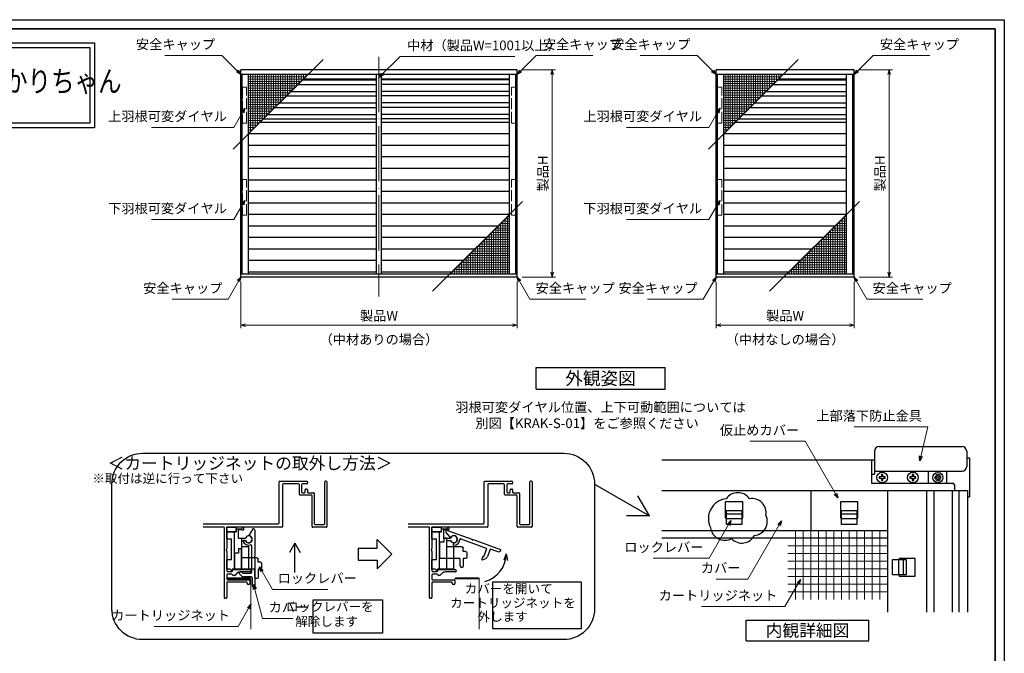
# Model space of a CAD drawing. Units: millimetres. Extents: x -19 to 2381, y 49 to 867.
# Drawn here: x 1721 to 2363, y 454 to 867 of the extents above; entities that cross this region are included whole.
import ezdxf
from ezdxf.enums import TextEntityAlignment as Align

# ---------------------------------------------------------------- set-up
doc = ezdxf.new("R2010")
doc.units = ezdxf.units.MM
doc.header["$LTSCALE"] = 3
doc.linetypes.add('ACAD_ISO02W100', pattern=[15, 12, -3])
doc.linetypes.add('ACAD_ISO04W100', pattern=[30, 24, -3, 0, -3])
doc.layers.get('0').update_dxf_attribs({"lineweight": 25})
doc.layers.get('Defpoints').update_dxf_attribs({"color": 151, "lineweight": 25})
for name, color, linetype, lineweight in [('0000寸法', 255, 'Continuous', 20), ('002', 6, 'Continuous', 35), ('003', 2, 'Continuous', 25), ('005', 3, 'Continuous', 25), ('006', 4, 'ACAD_ISO04W100', 20), ('007', 4, 'ACAD_ISO02W100', 20), ('010', 4, 'Continuous', 20)]:
    doc.layers.add(name, color=color, linetype=linetype, lineweight=lineweight)
doc.styles.add('AT_VECTOR', font='romans.shx', dxfattribs={"bigfont": 'extfont.shx'})
doc.styles.add('DIM', font='romans.shx', dxfattribs={"width": 0.75, "bigfont": 'extfont.shx'})
doc.dimstyles.new('DIM', dxfattribs={"dimtxt": 3, "dimasz": 1.5, "dimexe": 1, "dimexo": 1.5, "dimgap": 1, "dimtad": 1, "dimdsep": 46, "dimtxsty": 'DIM', "dimblk": 'OPEN30', "dimcen": 0, "dimclrd": 4, "dimclre": 4, "dimclrt": 7, "dimadec": 0, "dimazin": 0, "dimtfac": 1, "dimtmove": 0, "dimatfit": 3, "dimldrblk": 'OPEN30', "dimfxl": 0, "dimlwd": 20, "dimlwe": 20, "dimarcsym": 0})

# ---------------------------------------------------------------- blocks, each defined once
blk = doc.blocks.new('_Open30')
at = {"color": 0, "linetype": 'ByBlock', "lineweight": -2}
for p, q in [((-1, 0.27), (0, 0)), ((0, 0), (-1, -0.27)), ((0, 0), (-1, 0))]:
    blk.add_line(p, q, dxfattribs=at)
blk = doc.blocks.new('*D78')
at = {"color": 4, "lineweight": 20, "ltscale": 0.2}
for p, q in [((1865.48, 696.2), (1865.48, 666.01)), ((2045.48, 696.2), (2045.48, 666.01)), ((1868.63, 668.11), (2042.33, 668.11))]:
    blk.add_line(p, q, dxfattribs=at)
at = {"layer": 'Defpoints', "color": 0, "ltscale": 0.2}
for p in [(1865.48, 699.35), (2045.48, 699.35), (2045.48, 668.11)]:
    blk.add_point(p, dxfattribs=at)
at = {"color": 4, "lineweight": 20, "ltscale": 0.2, "xscale": 3.15, "yscale": 3.15, "zscale": 3.15, "rotation": 180}
blk.add_blockref('_Open30', (1865.48, 668.11), dxfattribs=at)
at = {"color": 4, "lineweight": 20, "ltscale": 0.2, "xscale": 3.15, "yscale": 3.15, "zscale": 3.15}
blk.add_blockref('_Open30', (2045.48, 668.11), dxfattribs=at)
at = {"color": 7, "ltscale": 0.2, "insert": (1955.48, 673.36), "char_height": 6.3, "attachment_point": 5, "style": 'DIM'}
blk.add_mtext('製品W', dxfattribs=at)
blk = doc.blocks.new('*D79')
at = {"color": 4, "lineweight": 20, "ltscale": 0.2}
for p, q in [((2048.63, 834.35), (2070.43, 834.35)), ((2068.33, 831.2), (2068.33, 702.5)), ((2048.63, 699.35), (2070.43, 699.35))]:
    blk.add_line(p, q, dxfattribs=at)
at = {"layer": 'Defpoints', "color": 0, "ltscale": 0.2}
for p in [(2045.48, 834.35), (2045.48, 699.35), (2068.33, 699.35)]:
    blk.add_point(p, dxfattribs=at)
at = {"color": 4, "lineweight": 20, "ltscale": 0.2, "xscale": 3.15, "yscale": 3.15, "zscale": 3.15}
for p, rotation in [((2068.33, 834.35), 90), ((2068.33, 699.35), 270)]:
    blk.add_blockref('_Open30', p, dxfattribs=dict(at, rotation=rotation))
at = {"color": 7, "ltscale": 0.2, "insert": (2063.08, 766.85), "char_height": 6.3, "attachment_point": 5, "rotation": 90, "style": 'DIM'}
blk.add_mtext('製品H', dxfattribs=at)
blk = doc.blocks.new('*D80')
at = {"color": 4, "lineweight": 20, "ltscale": 0.2}
for p, q in [((2174.97, 696.2), (2174.97, 666.01)), ((2264.97, 696.2), (2264.97, 666.01)), ((2178.12, 668.11), (2261.82, 668.11))]:
    blk.add_line(p, q, dxfattribs=at)
at = {"layer": 'Defpoints', "color": 0, "ltscale": 0.2}
for p in [(2174.97, 699.35), (2264.97, 699.35), (2264.97, 668.11)]:
    blk.add_point(p, dxfattribs=at)
at = {"color": 4, "lineweight": 20, "ltscale": 0.2, "xscale": 3.15, "yscale": 3.15, "zscale": 3.15, "rotation": 180}
blk.add_blockref('_Open30', (2174.97, 668.11), dxfattribs=at)
at = {"color": 4, "lineweight": 20, "ltscale": 0.2, "xscale": 3.15, "yscale": 3.15, "zscale": 3.15}
blk.add_blockref('_Open30', (2264.97, 668.11), dxfattribs=at)
at = {"color": 7, "ltscale": 0.2, "insert": (2219.97, 673.36), "char_height": 6.3, "attachment_point": 5, "style": 'DIM'}
blk.add_mtext('製品W', dxfattribs=at)
blk = doc.blocks.new('*D81')
at = {"color": 4, "lineweight": 20, "ltscale": 0.2}
for p, q in [((2268.12, 834.35), (2289.92, 834.35)), ((2287.82, 831.2), (2287.82, 702.5)), ((2268.12, 699.35), (2289.92, 699.35))]:
    blk.add_line(p, q, dxfattribs=at)
at = {"layer": 'Defpoints', "color": 0, "ltscale": 0.2}
for p in [(2264.97, 834.35), (2264.97, 699.35), (2287.82, 699.35)]:
    blk.add_point(p, dxfattribs=at)
at = {"color": 4, "lineweight": 20, "ltscale": 0.2, "xscale": 3.15, "yscale": 3.15, "zscale": 3.15}
for p, rotation in [((2287.82, 834.35), 90), ((2287.82, 699.35), 270)]:
    blk.add_blockref('_Open30', p, dxfattribs=dict(at, rotation=rotation))
at = {"color": 7, "ltscale": 0.2, "insert": (2282.57, 766.85), "char_height": 6.3, "attachment_point": 5, "rotation": 90, "style": 'DIM'}
blk.add_mtext('製品H', dxfattribs=at)
blk = doc.blocks.new('ＡＺＳＤＦＧＨ')
at = {"layer": '003'}
for p, q in [((249.58, 220.86), (249.58, 219.86)), ((251.02, 220.86), (249.58, 220.86)), ((249.58, 219.86), (251.02, 219.86)), ((252.02, 222.3), (251.02, 222.3)), ((251.02, 222.3), (251.02, 220.86)), ((251.02, 219.86), (251.02, 218.43)), ((251.02, 218.43), (252.02, 218.43)), ((252.02, 220.86), (252.02, 222.3)), ((253.45, 220.86), (252.02, 220.86)), ((252.02, 218.43), (252.02, 219.86)), ((252.02, 219.86), (253.45, 219.86)), ((253.45, 219.86), (253.45, 220.86))]:
    blk.add_line(p, q, dxfattribs=at)
blk.add_circle((251.52, 220.36), 3.5, dxfattribs=at)
blk = doc.blocks.new('ASDG')
at = {"layer": '003'}
for p, q in [((135.98, 113.1), (135.98, 112.67)), ((136.98, 112.1), (135.98, 112.67)), ((139.98, 113.6), (136.48, 113.6)), ((139.98, 112.1), (136.98, 112.1)), ((139.98, 114.6), (139.98, 113.6)), ((139.98, 112.1), (139.98, 103.3)), ((142.48, 115.1), (140.48, 115.1)), ((142.98, 114.6), (142.98, 113.6)), ((142.98, 113.6), (144.48, 113.6)), ((144.98, 113.1), (144.98, 106.3)), ((148.78, 106.3), (139.98, 106.3)), ((146.98, 103.3), (139.98, 103.3)), ((148.78, 105.1), (146.98, 105.1)), ((146.98, 105.1), (146.98, 103.3)), ((148.78, 106.3), (148.78, 105.1))]:
    blk.add_line(p, q, dxfattribs=at)
for centre, start, end in [((136.48, 113.1), 90, 180), ((140.48, 114.6), 90, 180), ((142.48, 114.6), 0, 90), ((144.48, 113.1), 0, 90), ((144.48, 113.1), 0, 90)]:
    blk.add_arc(centre, 0.5, start, end, dxfattribs=at)
blk = doc.blocks.new('SDF')
at = {"layer": '003'}
for p, q in [((32.11, -53.47), (32.11, -50.47)), ((32.11, -50.47), (36.21, -50.47)), ((35.41, -66.67), (35.41, -50.47)), ((36.21, -49.07), (38.62, -49.07)), ((36.21, -50.47), (36.21, -49.07)), ((37.21, -49.47), (38.71, -49.47)), ((37.21, -53.17), (37.21, -49.47)), ((32.11, -53.47), (34.11, -53.47)), ((34.11, -62.47), (34.11, -53.47)), ((37.21, -53.17), (40.19, -53.17)), ((38.61, -66.67), (38.61, -53.17)), ((38.61, -54.17), (40.19, -54.17)), ((38.61, -56.87), (41.61, -56.87)), ((41.61, -66.67), (41.61, -56.87)), ((32.11, -66.67), (32.11, -62.47)), ((32.11, -62.47), (34.11, -62.47)), ((33.51, -66.67), (32.11, -66.67)), ((34.41, -67.57), (33.51, -66.67)), ((41.61, -66.67), (34.41, -66.67)), ((34.41, -66.67), (34.41, -67.57))]:
    blk.add_line(p, q, dxfattribs=at)
for centre, radius, start, end in [((39.11, -49.17), 0.5, 216.8699, 168.463), ((41.61, -53.67), 1.5, 199.4712, 160.5288)]:
    blk.add_arc(centre, radius, start, end, dxfattribs=at)
blk = doc.blocks.new('DGHJ')
at = {"layer": '003'}
for p, q in [((570.55, -114.52), (572.81, -115.9)), ((570.86, -113.41), (582.06, -113.41)), ((577.51, -114.91), (589.26, -114.91)), ((582.36, -113.71), (582.06, -113.41)), ((582.36, -113.71), (582.66, -113.41)), ((582.66, -113.41), (595.26, -113.41)), ((589.56, -115.21), (589.56, -118.52)), ((591.06, -114.91), (591.06, -118.14)), ((591.36, -114.61), (594.56, -114.61)), ((575.26, -117.78), (575.26, -118.27)), ((589.06, -119.11), (589.06, -120.01)), ((589.57, -120.23), (590.61, -119.21))]:
    blk.add_line(p, q, dxfattribs=at)
for centre, radius, start, end in [((570.86, -114.01), 0.6, 90, 238.7), ((574.76, -116.11), 1.55, 295.622, 165.4047), ((574.76, -116.11), 2.6, 290.3544, 18.08), ((577.51, -115.21), 0.3, 90, 198.08), ((589.26, -115.21), 0.3, 0, 90), ((591.36, -114.91), 0.3, 90, 180), ((594.56, -113.61), 1, 270, 351.7868), ((595.26, -113.71), 0.3, 351.7868, 90), ((572.97, -115.64), 0.3, 238.7, 345.4047), ((575.56, -117.78), 0.3, 115.622, 180), ((575.56, -118.27), 0.3, 180, 290.3544), ((589.36, -119.11), 0.3, 99.5941, 180), ((589.26, -118.52), 0.3, 279.5941, 0), ((589.56, -118.14), 1.5, 314.3, 0), ((589.36, -120.01), 0.3, 180, 314.3)]:
    blk.add_arc(centre, radius, start, end, dxfattribs=at)

msp = doc.modelspace()

# ---------------------------------------------------------------- linework, layer by layer
for points in [[(1225.602, 851.912), (1770.118, 851.912), (1770.118, 796.566), (1225.602, 796.566)], [(1228.602, 848.912), (1767.118, 848.912), (1767.118, 799.566), (1228.602, 799.566)], [(1856.656, 502.801), (1856.656, 503.561), (1871.656, 503.561), (1871.656, 502.801)], [(2005.345, 502.801), (2005.345, 503.561), (2020.345, 503.561), (2020.345, 502.801)]]:
    msp.add_lwpolyline(points, close=True)
at = {"layer": '002'}
for p, q in [((1216.737, 861), (2356.737, 861)), ((2356.737, 861), (2356.737, 60))]:
    msp.add_line(p, q, dxfattribs=at)
at = {"layer": '003'}
for p, q in [((2045.48, 834.347), (1865.48, 834.347)), ((1865.48, 699.347), (1865.48, 834.347)), ((2045.48, 699.347), (2045.48, 834.347)), ((2264.971, 834.347), (2174.971, 834.347)), ((2174.971, 699.347), (2174.971, 834.347)), ((2264.971, 699.347), (2264.971, 834.347)), ((2045.48, 831.347), (1865.48, 831.347)), ((1866.38, 701.327), (1866.38, 831.347)), ((1870.58, 701.327), (1870.58, 831.347)), ((1905.8, 827.837), (1953.755, 827.837)), ((1953.755, 828.347), (1906.31, 828.347)), ((1953.755, 701.327), (1953.755, 831.347)), ((1957.205, 701.327), (1957.205, 831.347)), ((2040.38, 828.347), (1957.205, 828.347)), ((2040.38, 827.837), (1957.205, 827.837)), ((2040.38, 701.327), (2040.38, 831.347)), ((2044.58, 701.327), (2044.58, 831.347)), ((2264.971, 831.347), (2174.971, 831.347)), ((2175.871, 701.327), (2175.871, 831.347)), ((2180.071, 701.327), (2180.071, 831.347)), ((2215.291, 827.837), (2259.871, 827.837)), ((2259.871, 828.347), (2215.801, 828.347)), ((2259.871, 701.327), (2259.871, 831.347)), ((2264.071, 701.327), (2264.071, 831.347)), ((1902.8, 824.837), (1953.755, 824.837)), ((2040.38, 824.837), (1957.205, 824.837)), ((2212.291, 824.837), (2259.871, 824.837)), ((1895.3, 817.337), (1953.755, 817.337)), ((1898.3, 820.337), (1953.755, 820.337)), ((2040.38, 820.337), (1957.205, 820.337)), ((2040.38, 817.337), (1957.205, 817.337)), ((2204.791, 817.337), (2259.871, 817.337)), ((2207.791, 820.337), (2259.871, 820.337)), ((1887.8, 809.837), (1953.755, 809.837)), ((1890.8, 812.837), (1953.755, 812.837)), ((2040.38, 812.837), (1957.205, 812.837)), ((2040.38, 809.837), (1957.205, 809.837)), ((2197.291, 809.837), (2259.871, 809.837)), ((2200.291, 812.837), (2259.871, 812.837)), ((1880.3, 802.337), (1953.755, 802.337)), ((1883.3, 805.337), (1953.755, 805.337)), ((2040.38, 805.337), (1957.205, 805.337)), ((2040.38, 802.337), (1957.205, 802.337)), ((2189.791, 802.337), (2259.871, 802.337)), ((2192.791, 805.337), (2259.871, 805.337)), ((1953.755, 800.087), (1878.05, 800.087)), ((2040.38, 800.087), (1957.205, 800.087)), ((2259.871, 800.087), (2187.541, 800.087)), ((1953.755, 792.587), (1870.58, 792.587)), ((2040.38, 792.587), (1957.205, 792.587)), ((2259.871, 792.587), (2180.071, 792.587)), ((1953.755, 785.087), (1870.58, 785.087)), ((2040.38, 785.087), (1957.205, 785.087)), ((2259.871, 785.087), (2180.071, 785.087)), ((1953.755, 777.587), (1870.58, 777.587)), ((2040.38, 777.587), (1957.205, 777.587)), ((2259.871, 777.587), (2180.071, 777.587)), ((1953.755, 770.087), (1870.58, 770.087)), ((2040.38, 770.087), (1957.205, 770.087)), ((2259.871, 770.087), (2180.071, 770.087)), ((1953.755, 762.587), (1870.58, 762.587)), ((2040.38, 762.587), (1957.205, 762.587)), ((2259.871, 762.587), (2180.071, 762.587)), ((1953.755, 755.087), (1870.58, 755.087)), ((2040.38, 755.087), (1957.205, 755.087)), ((2259.871, 755.087), (2180.071, 755.087)), ((1953.755, 747.587), (1870.58, 747.587)), ((2040.38, 747.587), (1957.205, 747.587)), ((2259.871, 747.587), (2180.071, 747.587)), ((1953.755, 740.087), (1870.58, 740.087)), ((2040.38, 740.087), (1957.205, 740.087)), ((2259.871, 740.087), (2180.071, 740.087)), ((1953.755, 732.587), (1870.58, 732.587)), ((2032.91, 732.587), (1957.205, 732.587)), ((2252.401, 732.587), (2180.071, 732.587)), ((1953.755, 725.087), (1870.58, 725.087)), ((2025.41, 725.087), (1957.205, 725.087)), ((2244.901, 725.087), (2180.071, 725.087)), ((1953.755, 717.587), (1870.58, 717.587)), ((2017.91, 717.587), (1957.205, 717.587)), ((2237.401, 717.587), (2180.071, 717.587)), ((1953.755, 710.087), (1870.58, 710.087)), ((2010.41, 710.087), (1957.205, 710.087)), ((2229.901, 710.087), (2180.071, 710.087)), ((2045.48, 701.327), (1865.48, 701.327)), ((2045.48, 699.347), (1865.48, 699.347)), ((1953.755, 702.587), (1870.58, 702.587)), ((2002.91, 702.587), (1957.205, 702.587)), ((2264.971, 701.327), (2174.971, 701.327)), ((2264.971, 699.347), (2174.971, 699.347)), ((2222.401, 702.587), (2180.071, 702.587)), ((2057.757, 640.401), (2141.757, 640.401)), ((2057.757, 626.401), (2057.757, 640.401)), ((2141.757, 626.401), (2141.757, 640.401)), ((2057.757, 626.401), (2141.757, 626.401)), ((2139.769, 580.345), (2276.226, 580.345)), ((2276.226, 580.345), (2276.226, 565.045)), ((2276.226, 580.345), (2278.226, 580.345)), ((2338.226, 581.545), (2340.126, 581.545)), ((2340.126, 581.545), (2340.126, 556.345)), ((2318.976, 570.782), (2319.116, 570.26)), ((2319.976, 570.782), (2319.836, 570.26)), ((2325.226, 565.045), (2325.226, 572.948)), ((1890.406, 539.106), (1890.406, 565.956)), ((1890.856, 566.406), (1908.406, 566.406)), ((1903.156, 564.606), (1893.106, 564.606)), ((1908.406, 564.606), (1905.556, 564.606)), ((1908.856, 565.956), (1908.856, 565.056)), ((1920.106, 538.656), (1920.106, 565.956)), ((1921.156, 566.406), (1920.556, 566.406)), ((1921.606, 565.956), (1921.606, 536.856)), ((2024.028, 539.106), (2024.028, 565.956)), ((2024.478, 566.406), (2042.028, 566.406)), ((2036.778, 564.606), (2026.728, 564.606)), ((2042.028, 564.606), (2039.178, 564.606)), ((2042.478, 565.956), (2042.478, 565.056)), ((2053.728, 538.656), (2053.728, 565.956)), ((2054.778, 566.406), (2054.178, 566.406)), ((2055.228, 565.956), (2055.228, 536.856)), ((2095.87, 564.583), (2131.595, 543.957)), ((2276.226, 565.045), (2329.226, 565.045)), ((2317.549, 569.381), (2318.071, 569.241)), ((2317.549, 568.31), (2318.071, 568.45)), ((2318.049, 570.247), (2318.431, 569.864)), ((2318.049, 567.444), (2318.431, 567.827)), ((2318.431, 569.864), (2318.071, 569.241)), ((2318.431, 567.827), (2318.071, 568.45)), ((2318.976, 566.909), (2319.116, 567.431)), ((2319.116, 570.26), (2319.836, 570.26)), ((2319.116, 567.431), (2319.836, 567.431)), ((2319.976, 566.909), (2319.836, 567.431)), ((2320.903, 570.247), (2320.521, 569.864)), ((2320.881, 569.241), (2320.521, 569.864)), ((2320.881, 568.45), (2320.521, 567.827)), ((2320.903, 567.444), (2320.521, 567.827)), ((2321.403, 569.381), (2320.881, 569.241)), ((2321.403, 568.31), (2320.881, 568.45)), ((1892.656, 564.156), (1892.656, 536.856)), ((1903.606, 557.856), (1903.606, 564.156)), ((1905.106, 564.156), (1905.106, 559.356)), ((1905.556, 558.906), (1906.906, 558.906)), ((1907.356, 559.356), (1907.356, 560.856)), ((1907.806, 561.306), (1908.406, 561.306)), ((1908.856, 560.856), (1908.856, 559.356)), ((1909.306, 558.906), (1912.906, 558.906)), ((1913.356, 558.456), (1913.356, 538.656)), ((2026.278, 564.156), (2026.278, 536.856)), ((2037.228, 557.856), (2037.228, 564.156)), ((2038.728, 564.156), (2038.728, 559.356)), ((2039.178, 558.906), (2040.528, 558.906)), ((2040.978, 559.356), (2040.978, 560.856)), ((2041.428, 561.306), (2042.028, 561.306)), ((2042.478, 560.856), (2042.478, 559.356)), ((2042.928, 558.906), (2046.528, 558.906)), ((2046.978, 558.456), (2046.978, 538.656)), ((2139.769, 560.345), (2339.026, 560.345)), ((2236.729, 560.345), (2236.729, 534.349)), ((2286.729, 560.345), (2286.729, 481.055)), ((2312.004, 560.345), (2312.004, 481.055)), ((2317.026, 481.055), (2317.026, 560.345)), ((2329.026, 481.055), (2329.026, 560.345)), ((2330.226, 564.045), (2330.226, 560.345)), ((2333.226, 560.345), (2333.226, 481.055)), ((2339.026, 481.055), (2339.026, 560.345)), ((1911.406, 557.406), (1904.056, 557.406)), ((1911.856, 536.856), (1911.856, 556.956)), ((2045.028, 557.406), (2037.678, 557.406)), ((2045.478, 536.856), (2045.478, 556.956)), ((2131.595, 543.957), (2124.097, 556.943)), ((2339.026, 556.345), (2340.126, 556.345)), ((2181.729, 545.233), (2191.729, 545.233)), ((2256.729, 545.233), (2266.729, 545.233)), ((2131.595, 543.957), (2116.599, 543.957)), ((2181.729, 542.233), (2191.729, 542.233)), ((2256.729, 542.233), (2266.729, 542.233)), ((1840.892, 538.656), (1889.956, 538.656)), ((1854.556, 536.406), (1840.892, 536.406)), ((1854.556, 535.484), (1854.556, 490.656)), ((1854.671, 535.784), (1854.78, 535.906)), ((1856.133, 535.906), (1856.242, 535.784)), ((1892.206, 536.406), (1856.356, 536.406)), ((1856.356, 535.484), (1856.356, 522.485)), ((1921.156, 536.406), (1912.306, 536.406)), ((1913.806, 538.206), (1919.656, 538.206)), ((1974.513, 538.656), (2023.578, 538.656)), ((1988.178, 536.406), (1974.513, 536.406)), ((1988.178, 535.484), (1988.178, 490.656)), ((1988.292, 535.784), (1988.401, 535.906)), ((1989.754, 535.906), (1989.863, 535.784)), ((2025.828, 536.406), (1989.978, 536.406)), ((1989.978, 535.484), (1989.978, 522.485)), ((2054.778, 536.406), (2045.928, 536.406)), ((2047.428, 538.206), (2053.278, 538.206)), ((2139.769, 534.349), (2286.729, 534.349)), ((1900.673, 526.009), (1897.215, 520.019)), ((1900.673, 507.029), (1900.673, 526.009)), ((1900.673, 526.009), (1904.131, 520.019)), ((1954.306, 522.889), (1954.306, 528.521)), ((1954.306, 528.521), (1963.848, 518.979)), ((2139.769, 529.545), (2286.729, 529.545)), ((1856.356, 520.927), (1856.356, 508.056)), ((1941.907, 522.889), (1954.306, 522.889)), ((1941.907, 522.889), (1941.907, 515.069)), ((1989.978, 520.927), (1989.978, 508.056)), ((1941.907, 515.069), (1954.306, 515.069)), ((1954.306, 509.437), (1963.848, 518.979)), ((1954.306, 515.069), (1954.306, 509.437)), ((2038.289, 519.131), (2036.765, 514.902)), ((2038.289, 519.131), (2039.083, 514.707)), ((2293.892, 515.345), (2293.892, 505.345)), ((2296.892, 515.345), (2296.892, 505.345)), ((1856.806, 507.606), (1859.656, 507.606)), ((1860.106, 508.056), (1860.106, 508.356)), ((1860.556, 508.806), (1871.656, 508.806)), ((1871.656, 507.306), (1865.098, 507.306)), ((1872.106, 508.356), (1872.106, 507.756)), ((1990.428, 507.606), (1993.278, 507.606)), ((1993.728, 508.056), (1993.728, 508.356)), ((1994.178, 508.806), (2005.278, 508.806)), ((2005.278, 507.306), (1998.72, 507.306)), ((2005.728, 508.356), (2005.728, 507.756)), ((1856.356, 505.356), (1856.356, 502.656)), ((1856.356, 500.256), (1856.356, 490.656)), ((1859.669, 505.806), (1856.806, 505.806)), ((1856.806, 502.206), (1870.906, 502.206)), ((1869.106, 500.706), (1856.806, 500.706)), ((1861.419, 505.056), (1860.556, 505.056)), ((1862.977, 506.427), (1861.737, 505.188)), ((1869.556, 499.956), (1869.556, 500.256)), ((1871.356, 501.756), (1871.356, 499.656)), ((1989.978, 505.356), (1989.978, 502.656)), ((1989.978, 500.256), (1989.978, 490.656)), ((1993.29, 505.806), (1990.428, 505.806)), ((1990.428, 502.206), (2004.528, 502.206)), ((2002.728, 500.706), (1990.428, 500.706)), ((1995.041, 505.056), (1994.178, 505.056)), ((1996.598, 506.427), (1995.359, 505.188)), ((2003.178, 499.956), (2003.178, 500.256)), ((2004.978, 501.756), (2004.978, 499.656)), ((1870.906, 499.206), (1870.306, 499.206)), ((2004.528, 499.206), (2003.928, 499.206)), ((1855.906, 490.206), (1855.006, 490.206)), ((1989.528, 490.206), (1988.628, 490.206)), ((2194.57, 475.839), (2274.57, 475.839)), ((2194.57, 462.506), (2194.57, 475.839)), ((2274.57, 462.506), (2274.57, 475.839)), ((2194.57, 462.506), (2274.57, 462.506))]:
    msp.add_line(p, q, dxfattribs=at)
for points in [[(1801.567, 584.583), (2075.87, 584.583, -0.4142136), (2095.87, 564.583), (2095.87, 483.226, -0.4142136), (2075.87, 463.226), (1801.567, 463.226, -0.4142136), (1781.567, 483.226), (1781.567, 564.583, -0.4142136)], [(2171.376, 536.192, 0.5205671), (2185.1, 528.997, 0.5205671), (2199.948, 531.133, 0.5205671), (2207.515, 544.24, 0.5205671), (2196.793, 554.963, 0.5205671), (2181.5, 554.963, 0.5205671)]]:
    msp.add_lwpolyline(points, format="xyb", close=True, dxfattribs=at)
for points in [[(2191.729, 542.545), (2192.429, 542.545), (2192.429, 553.045), (2181.029, 553.045), (2181.029, 542.545), (2181.729, 542.545)], [(2266.729, 542.545), (2267.429, 542.545), (2267.429, 553.045), (2256.029, 553.045), (2256.029, 542.545), (2256.729, 542.545)], [(2294.204, 505.345), (2294.204, 504.645), (2304.704, 504.645), (2304.704, 516.045), (2294.204, 516.045), (2294.204, 515.345)]]:
    msp.add_lwpolyline(points, dxfattribs=at)
at = {"layer": '003', "ltscale": 4}
for points in [[(2181.729, 547.233), (2191.729, 547.233), (2191.729, 538.233), (2181.729, 538.233)], [(2256.729, 547.233), (2266.729, 547.233), (2266.729, 538.233), (2256.729, 538.233)], [(2298.892, 515.345), (2298.892, 505.345), (2289.892, 505.345), (2289.892, 515.345)]]:
    msp.add_lwpolyline(points, close=True, dxfattribs=at)
at = {"layer": '003'}
for points in [[(1856.356, 533.406), (1856.356, 536.406), (1862.356, 536.406), (1862.356, 533.406)], [(1989.978, 533.406), (1989.978, 536.406), (1995.978, 536.406), (1995.978, 533.406)], [(2029.567, 500.873), (2087.213, 500.873), (2087.213, 470.368), (2029.567, 470.368)], [(1912.625, 489.191), (1957.83, 489.191), (1957.83, 467.514), (1912.625, 467.514)]]:
    msp.add_lwpolyline(points, close=True, dxfattribs=at)
for radius in [3.25, 0.6]:
    msp.add_circle((2319.476, 568.845), radius, dxfattribs=at)
for centre, radius, start, end in [((2319.476, 568.845), 2, 104.477512, 135.522488), ((2319.476, 568.845), 2, 44.477512, 75.522488), ((1890.856, 565.956), 0.45, 90, 180), ((1893.106, 564.156), 0.45, 90, 180), ((1903.156, 564.156), 0.45, 0, 90), ((1905.556, 564.156), 0.45, 90, 180), ((1908.406, 565.956), 0.45, 360, 90), ((1908.406, 565.056), 0.45, 270, 360), ((1920.556, 565.956), 0.45, 90, 180), ((1921.156, 565.956), 0.45, 0, 90), ((2024.478, 565.956), 0.45, 90, 180), ((2026.728, 564.156), 0.45, 90, 180), ((2036.778, 564.156), 0.45, 0, 90), ((2039.178, 564.156), 0.45, 90, 180), ((2042.028, 565.956), 0.45, 360, 90), ((2042.028, 565.056), 0.45, 270, 360), ((2054.178, 565.956), 0.45, 90, 180), ((2054.778, 565.956), 0.45, 0, 90), ((2319.476, 568.845), 2, 164.477512, 195.522488), ((2319.476, 568.845), 2, 224.477512, 255.522488), ((2319.476, 568.845), 2, 284.477512, 315.522488), ((2319.476, 568.845), 2, 344.477512, 15.522488), ((2329.226, 564.045), 1, 0, 90), ((1905.556, 559.356), 0.45, 180, 270), ((1906.906, 559.356), 0.45, 270, 0), ((1907.806, 560.856), 0.45, 90, 180), ((1908.406, 560.856), 0.45, 360, 90), ((1909.306, 559.356), 0.45, 180, 270), ((1912.906, 558.456), 0.45, 0, 90), ((2039.178, 559.356), 0.45, 180, 270), ((2040.528, 559.356), 0.45, 270, 0), ((2041.428, 560.856), 0.45, 90, 180), ((2042.028, 560.856), 0.45, 360, 90), ((2042.928, 559.356), 0.45, 180, 270), ((2046.528, 558.456), 0.45, 0, 90), ((1904.056, 557.856), 0.45, 180, 270), ((1911.406, 556.956), 0.45, 0, 90), ((2037.678, 557.856), 0.45, 180, 270), ((2045.028, 556.956), 0.45, 0, 90), ((1889.956, 539.106), 0.45, 270, 0), ((2023.578, 539.106), 0.45, 270, 0), ((1854.556, 536.106), 0.3, 318.189685, 90), ((1855.006, 535.484), 0.45, 138.189685, 180), ((1856.356, 536.106), 0.3, 90, 221.810315), ((1855.906, 535.484), 0.45, 0, 41.810315), ((1892.206, 536.856), 0.45, 270, 0), ((1912.306, 536.856), 0.45, 180, 270), ((1913.806, 538.656), 0.45, 180, 270), ((1919.656, 538.656), 0.45, 270, 360), ((1921.156, 536.856), 0.45, 270, 360), ((1988.178, 536.106), 0.3, 318.189685, 90), ((1988.628, 535.484), 0.45, 138.189685, 180), ((1989.978, 536.106), 0.3, 90, 221.810315), ((1989.528, 535.484), 0.45, 0, 41.810315), ((2025.828, 536.856), 0.45, 270, 0), ((2045.928, 536.856), 0.45, 180, 270), ((2047.428, 538.656), 0.45, 180, 270), ((2053.278, 538.656), 0.45, 270, 360), ((2054.778, 536.856), 0.45, 270, 360), ((1856.356, 521.706), 0.45, 120, 240), ((1855.906, 522.485), 0.45, 300, 360), ((1855.906, 520.927), 0.45, 0, 60), ((1989.978, 521.706), 0.45, 120, 240), ((1989.528, 522.485), 0.45, 300, 360), ((1989.528, 520.927), 0.45, 0, 60), ((2019.674, 519.131), 18.615, 285, 0), ((1856.806, 508.056), 0.45, 180, 270), ((1859.656, 508.056), 0.45, 270, 360), ((1860.556, 508.356), 0.45, 90, 180), ((1865.098, 504.306), 3, 90, 135), ((1871.656, 508.356), 0.45, 360, 90), ((1871.656, 507.756), 0.45, 270, 0), ((1990.428, 508.056), 0.45, 180, 270), ((1993.278, 508.056), 0.45, 270, 360), ((1994.178, 508.356), 0.45, 90, 180), ((1998.72, 504.306), 3, 90, 135), ((2005.278, 508.356), 0.45, 360, 90), ((2005.278, 507.756), 0.45, 270, 0), ((1856.806, 505.356), 0.45, 90, 180), ((1856.806, 502.656), 0.45, 180, 270), ((1856.806, 500.256), 0.45, 90, 180), ((1859.669, 505.356), 0.45, 9.594068, 90), ((1860.556, 505.506), 0.45, 189.594068, 270), ((1861.419, 505.506), 0.45, 270, 315), ((1869.106, 500.256), 0.45, 0, 90), ((1870.906, 501.756), 0.45, 0, 90), ((1990.428, 505.356), 0.45, 90, 180), ((1990.428, 502.656), 0.45, 180, 270), ((1990.428, 500.256), 0.45, 90, 180), ((1993.29, 505.356), 0.45, 9.594068, 90), ((1994.178, 505.506), 0.45, 189.594068, 270), ((1995.041, 505.506), 0.45, 270, 315), ((2002.728, 500.256), 0.45, 0, 90), ((2004.528, 501.756), 0.45, 0, 90), ((1870.306, 499.956), 0.75, 180, 270), ((1870.906, 499.656), 0.45, 270, 360), ((2003.928, 499.956), 0.75, 180, 270), ((2004.528, 499.656), 0.45, 270, 360), ((1855.006, 490.656), 0.45, 180, 270), ((1855.906, 490.656), 0.45, 270, 0), ((1988.628, 490.656), 0.45, 180, 270), ((1989.528, 490.656), 0.45, 270, 0)]:
    msp.add_arc(centre, radius, start, end, dxfattribs=at)
at = {"layer": '005'}
for p, q in [((2278.226, 585.946), (2278.226, 570.948)), ((2281.226, 588.946), (2335.226, 588.946)), ((2338.226, 585.946), (2338.226, 575.948)), ((2276.226, 570.948), (2278.226, 570.948)), ((2278.226, 572.948), (2335.226, 572.948)), ((2313.226, 572.948), (2313.226, 565.448))]:
    msp.add_line(p, q, dxfattribs=at)
for centre, start, end in [((2281.226, 585.946), 90, 180), ((2335.226, 585.946), 360, 90), ((2335.226, 575.948), 270, 360), ((2310.226, 565.448), 352.294979, 0)]:
    msp.add_arc(centre, 3, start, end, dxfattribs=at)
at = {"layer": '006', "ltscale": 0.5}
msp.add_line((1955.48, 842.831), (1955.48, 686.674), dxfattribs=at)
at = {"layer": '007'}
for p, q in [((1856.656, 503.181), (1872.106, 503.181)), ((1872.106, 503.181), (1872.106, 470.153)), ((2005.345, 503.181), (2020.795, 503.181)), ((2020.795, 503.181), (2020.795, 470.153))]:
    msp.add_line(p, q, dxfattribs=at)
at = {"layer": '007', "ltscale": 0.2}
for points in [[(1869.245, 822.962), (1866.545, 822.962), (1866.545, 799.712), (1869.245, 799.712)], [(2041.715, 822.962), (2044.415, 822.962), (2044.415, 799.712), (2041.715, 799.712)], [(2178.736, 822.962), (2176.036, 822.962), (2176.036, 799.712), (2178.736, 799.712)], [(1869.245, 762.962), (1866.545, 762.962), (1866.545, 739.712), (1869.245, 739.712)], [(2041.715, 762.962), (2044.415, 762.962), (2044.415, 739.712), (2041.715, 739.712)], [(2178.736, 762.962), (2176.036, 762.962), (2176.036, 739.712), (2178.736, 739.712)]]:
    msp.add_lwpolyline(points, close=True, dxfattribs=at)
at = {"layer": '010'}
for p, q in [((1907.81, 829.847), (1870.58, 829.847)), ((1906.31, 828.347), (1870.58, 828.347)), ((1871.81, 793.847), (1871.81, 831.347)), ((1873.31, 795.347), (1873.31, 831.347)), ((1874.81, 796.847), (1874.81, 831.347)), ((1876.31, 798.347), (1876.31, 831.347)), ((1877.81, 799.847), (1877.81, 831.347)), ((1879.31, 801.347), (1879.31, 831.347)), ((1880.81, 802.847), (1880.81, 831.347)), ((1882.31, 804.347), (1882.31, 831.347)), ((1883.81, 805.847), (1883.81, 831.347)), ((1885.31, 807.347), (1885.31, 831.347)), ((1886.81, 808.847), (1886.81, 831.347)), ((1888.31, 810.347), (1888.31, 831.347)), ((1889.81, 811.847), (1889.81, 831.347)), ((1891.31, 813.347), (1891.31, 831.347)), ((1892.81, 814.847), (1892.81, 831.347)), ((1894.31, 816.347), (1894.31, 831.347)), ((1895.81, 817.847), (1895.81, 831.347)), ((1897.31, 819.347), (1897.31, 831.347)), ((1898.81, 820.847), (1898.81, 831.347)), ((1900.31, 822.347), (1900.31, 831.347)), ((1901.81, 823.847), (1901.81, 831.347)), ((1903.31, 825.347), (1903.31, 831.347)), ((1904.81, 826.847), (1904.81, 831.347)), ((1906.31, 828.347), (1906.31, 831.347)), ((1907.81, 829.847), (1907.81, 831.347)), ((2217.301, 829.847), (2180.071, 829.847)), ((2215.801, 828.347), (2180.071, 828.347)), ((2181.301, 793.847), (2181.301, 831.347)), ((2182.801, 795.347), (2182.801, 831.347)), ((2184.301, 796.847), (2184.301, 831.347)), ((2185.801, 798.347), (2185.801, 831.347)), ((2187.301, 799.847), (2187.301, 831.347)), ((2188.801, 801.347), (2188.801, 831.347)), ((2190.301, 802.847), (2190.301, 831.347)), ((2191.801, 804.347), (2191.801, 831.347)), ((2193.301, 805.847), (2193.301, 831.347)), ((2194.801, 807.347), (2194.801, 831.347)), ((2196.301, 808.847), (2196.301, 831.347)), ((2197.801, 810.347), (2197.801, 831.347)), ((2199.301, 811.847), (2199.301, 831.347)), ((2200.801, 813.347), (2200.801, 831.347)), ((2202.301, 814.847), (2202.301, 831.347)), ((2203.801, 816.347), (2203.801, 831.347)), ((2205.301, 817.847), (2205.301, 831.347)), ((2206.801, 819.347), (2206.801, 831.347)), ((2208.301, 820.847), (2208.301, 831.347)), ((2209.801, 822.347), (2209.801, 831.347)), ((2211.301, 823.847), (2211.301, 831.347)), ((2212.801, 825.347), (2212.801, 831.347)), ((2214.301, 826.847), (2214.301, 831.347)), ((2215.801, 828.347), (2215.801, 831.347)), ((2217.301, 829.847), (2217.301, 831.347)), ((1904.81, 826.847), (1870.58, 826.847)), ((1903.31, 825.347), (1870.58, 825.347)), ((1901.81, 823.847), (1870.58, 823.847)), ((1900.31, 822.347), (1870.58, 822.347)), ((1898.81, 820.847), (1870.58, 820.847)), ((2214.301, 826.847), (2180.071, 826.847)), ((2212.801, 825.347), (2180.071, 825.347)), ((2211.301, 823.847), (2180.071, 823.847)), ((2209.801, 822.347), (2180.071, 822.347)), ((2208.301, 820.847), (2180.071, 820.847)), ((1897.31, 819.347), (1870.58, 819.347)), ((1895.81, 817.847), (1870.58, 817.847)), ((1894.31, 816.347), (1870.58, 816.347)), ((1892.81, 814.847), (1870.58, 814.847)), ((2206.801, 819.347), (2180.071, 819.347)), ((2205.301, 817.847), (2180.071, 817.847)), ((2203.801, 816.347), (2180.071, 816.347)), ((2202.301, 814.847), (2180.071, 814.847)), ((1891.31, 813.347), (1870.58, 813.347)), ((1889.81, 811.847), (1870.58, 811.847)), ((1888.31, 810.347), (1870.58, 810.347)), ((1886.81, 808.847), (1870.58, 808.847)), ((2200.801, 813.347), (2180.071, 813.347)), ((2199.301, 811.847), (2180.071, 811.847)), ((2197.801, 810.347), (2180.071, 810.347)), ((2196.301, 808.847), (2180.071, 808.847)), ((1885.31, 807.347), (1870.58, 807.347)), ((1883.81, 805.847), (1870.58, 805.847)), ((1882.31, 804.347), (1870.58, 804.347)), ((1880.81, 802.847), (1870.58, 802.847)), ((2194.801, 807.347), (2180.071, 807.347)), ((2193.301, 805.847), (2180.071, 805.847)), ((2191.801, 804.347), (2180.071, 804.347)), ((2190.301, 802.847), (2180.071, 802.847)), ((1879.31, 801.347), (1870.58, 801.347)), ((1877.81, 799.847), (1870.58, 799.847)), ((1876.31, 798.347), (1870.58, 798.347)), ((1874.81, 796.847), (1870.58, 796.847)), ((1873.31, 795.347), (1870.58, 795.347)), ((2188.801, 801.347), (2180.071, 801.347)), ((2187.301, 799.847), (2180.071, 799.847)), ((2185.801, 798.347), (2180.071, 798.347)), ((2184.301, 796.847), (2180.071, 796.847)), ((2182.801, 795.347), (2180.071, 795.347)), ((1871.81, 793.847), (1870.58, 793.847)), ((2181.301, 793.847), (2180.071, 793.847)), ((2039.15, 738.827), (2040.38, 738.827)), ((2039.15, 738.827), (2039.15, 701.327)), ((2258.641, 738.827), (2259.871, 738.827)), ((2258.641, 738.827), (2258.641, 701.327)), ((2031.65, 731.327), (2040.38, 731.327)), ((2031.65, 731.327), (2031.65, 701.327)), ((2033.15, 732.827), (2040.38, 732.827)), ((2033.15, 732.827), (2033.15, 701.327)), ((2034.65, 734.327), (2040.38, 734.327)), ((2034.65, 734.327), (2034.65, 701.327)), ((2036.15, 735.827), (2040.38, 735.827)), ((2036.15, 735.827), (2036.15, 701.327)), ((2037.65, 737.327), (2040.38, 737.327)), ((2037.65, 737.327), (2037.65, 701.327)), ((2251.141, 731.327), (2259.871, 731.327)), ((2251.141, 731.327), (2251.141, 701.327)), ((2252.641, 732.827), (2259.871, 732.827)), ((2252.641, 732.827), (2252.641, 701.327)), ((2254.141, 734.327), (2259.871, 734.327)), ((2254.141, 734.327), (2254.141, 701.327)), ((2255.641, 735.827), (2259.871, 735.827)), ((2255.641, 735.827), (2255.641, 701.327)), ((2257.141, 737.327), (2259.871, 737.327)), ((2257.141, 737.327), (2257.141, 701.327)), ((2025.65, 725.327), (2040.38, 725.327)), ((2025.65, 725.327), (2025.65, 701.327)), ((2027.15, 726.827), (2040.38, 726.827)), ((2027.15, 726.827), (2027.15, 701.327)), ((2028.65, 728.327), (2040.38, 728.327)), ((2028.65, 728.327), (2028.65, 701.327)), ((2030.15, 729.827), (2040.38, 729.827)), ((2030.15, 729.827), (2030.15, 701.327)), ((2245.141, 725.327), (2259.871, 725.327)), ((2245.141, 725.327), (2245.141, 701.327)), ((2246.641, 726.827), (2259.871, 726.827)), ((2246.641, 726.827), (2246.641, 701.327)), ((2248.141, 728.327), (2259.871, 728.327)), ((2248.141, 728.327), (2248.141, 701.327)), ((2249.641, 729.827), (2259.871, 729.827)), ((2249.641, 729.827), (2249.641, 701.327)), ((2019.65, 719.327), (2040.38, 719.327)), ((2019.65, 719.327), (2019.65, 701.327)), ((2021.15, 720.827), (2040.38, 720.827)), ((2021.15, 720.827), (2021.15, 701.327)), ((2022.65, 722.327), (2040.38, 722.327)), ((2022.65, 722.327), (2022.65, 701.327)), ((2024.15, 723.827), (2040.38, 723.827)), ((2024.15, 723.827), (2024.15, 701.327)), ((2239.141, 719.327), (2259.871, 719.327)), ((2239.141, 719.327), (2239.141, 701.327)), ((2240.641, 720.827), (2259.871, 720.827)), ((2240.641, 720.827), (2240.641, 701.327)), ((2242.141, 722.327), (2259.871, 722.327)), ((2242.141, 722.327), (2242.141, 701.327)), ((2243.641, 723.827), (2259.871, 723.827)), ((2243.641, 723.827), (2243.641, 701.327)), ((2012.15, 711.827), (2040.38, 711.827)), ((2012.15, 711.827), (2012.15, 701.327)), ((2013.65, 713.327), (2040.38, 713.327)), ((2013.65, 713.327), (2013.65, 701.327)), ((2015.15, 714.827), (2040.38, 714.827)), ((2015.15, 714.827), (2015.15, 701.327)), ((2016.65, 716.327), (2040.38, 716.327)), ((2016.65, 716.327), (2016.65, 701.327)), ((2018.15, 717.827), (2040.38, 717.827)), ((2018.15, 717.827), (2018.15, 701.327)), ((2231.641, 711.827), (2259.871, 711.827)), ((2231.641, 711.827), (2231.641, 701.327)), ((2233.141, 713.327), (2259.871, 713.327)), ((2233.141, 713.327), (2233.141, 701.327)), ((2234.641, 714.827), (2259.871, 714.827)), ((2234.641, 714.827), (2234.641, 701.327)), ((2236.141, 716.327), (2259.871, 716.327)), ((2236.141, 716.327), (2236.141, 701.327)), ((2237.641, 717.827), (2259.871, 717.827)), ((2237.641, 717.827), (2237.641, 701.327)), ((2006.15, 705.827), (2040.38, 705.827)), ((2006.15, 705.827), (2006.15, 701.327)), ((2007.65, 707.327), (2040.38, 707.327)), ((2007.65, 707.327), (2007.65, 701.327)), ((2009.15, 708.827), (2040.38, 708.827)), ((2009.15, 708.827), (2009.15, 701.327)), ((2010.65, 710.327), (2040.38, 710.327)), ((2010.65, 710.327), (2010.65, 701.327)), ((2225.641, 705.827), (2259.871, 705.827)), ((2225.641, 705.827), (2225.641, 701.327)), ((2227.141, 707.327), (2259.871, 707.327)), ((2227.141, 707.327), (2227.141, 701.327)), ((2228.641, 708.827), (2259.871, 708.827)), ((2228.641, 708.827), (2228.641, 701.327)), ((2230.141, 710.327), (2259.871, 710.327)), ((2230.141, 710.327), (2230.141, 701.327)), ((2003.15, 702.827), (2040.38, 702.827)), ((2003.15, 702.827), (2003.15, 701.327)), ((2004.65, 704.327), (2040.38, 704.327)), ((2004.65, 704.327), (2004.65, 701.327)), ((2222.641, 702.827), (2259.871, 702.827)), ((2222.641, 702.827), (2222.641, 701.327)), ((2224.141, 704.327), (2259.871, 704.327)), ((2224.141, 704.327), (2224.141, 701.327)), ((2226.729, 489.349), (2226.729, 534.349)), ((2231.729, 489.349), (2231.729, 534.349)), ((2236.729, 489.349), (2236.729, 534.349)), ((2241.729, 489.349), (2241.729, 534.349)), ((2246.729, 489.349), (2246.729, 534.349)), ((2251.729, 489.349), (2251.729, 534.349)), ((2256.729, 489.349), (2256.729, 534.349)), ((2261.729, 489.349), (2261.729, 534.349)), ((2266.729, 489.349), (2266.729, 534.349)), ((2271.729, 489.349), (2271.729, 534.349)), ((2276.729, 489.349), (2276.729, 534.349)), ((2281.729, 489.349), (2281.729, 534.349)), ((2286.729, 529.349), (2221.729, 529.349)), ((2286.729, 524.349), (2221.729, 524.349)), ((2286.729, 519.349), (2221.729, 519.349)), ((2286.729, 514.349), (2221.729, 514.349)), ((2286.729, 509.349), (2221.729, 509.349)), ((2286.729, 504.349), (2221.729, 504.349)), ((2286.729, 499.349), (2221.729, 499.349)), ((2286.729, 494.349), (2221.729, 494.349))]:
    msp.add_line(p, q, dxfattribs=at)
at = {"layer": 'Defpoints', "ltscale": 0.2}
for p, q in [((1860.585, 782.622), (1919.034, 841.072)), ((2170.076, 782.622), (2228.525, 841.072)), ((1990.425, 690.102), (2048.874, 748.552)), ((2209.916, 690.102), (2268.365, 748.552))]:
    msp.add_line(p, q, dxfattribs=at)
msp.add_lwpolyline([(1210.737, 867), (2362.737, 867), (2362.737, 49), (1210.737, 49)], close=True, dxfattribs=at)

# ---------------------------------------------------------------- block references
at = {"layer": '003'}
for p in [(2031.71, 348.483), (2051.71, 348.483)]:
    msp.add_blockref('ＡＺＳＤＦＧＨ', p, dxfattribs=at)
at = {"layer": '003', "xscale": 1.5, "yscale": 1.5, "zscale": 1.5}
for p in [(1808.198, 609.104), (1941.82, 609.104)]:
    msp.add_blockref('SDF', p, dxfattribs=at)
at = {"layer": '003', "yscale": 1.5, "zscale": 1.5}
for name, p, xscale, rotation in [('DGHJ', (2044.773, 1390.743), 1.5, 270), ('DGHJ', (1253.653, 987.137), 1.499999999999893, 339.9999999999997), ('ASDG', (1839.982, 306.183), -1.5, 270), ('ASDG', (1706.36, 299.133), -1.5, 270)]:
    msp.add_blockref(name, p, dxfattribs=dict(at, xscale=xscale, rotation=rotation))

# ---------------------------------------------------------------- texts
at = {"style": 'AT_VECTOR', "width": 0.8}
msp.add_text('カートリッジネット付あかりちゃん', height=14.04, dxfattribs=at).set_placement((1542.721, 815.526), align=Align.BOTTOM_LEFT)
at = {"style": 'AT_VECTOR'}
for s, height, p in [('（中材ありの場合）', 6.3, (1955.48, 658.715)), ('（中材なしの場合）', 6.3, (2219.971, 658.715)), ('外観姿図', 8.4, (2099.757, 633.401)), ('羽根可変ダイヤル位置、上下可動範囲については', 6.3, (2099.757, 614.602)), ('別図【KRAK-S-01】をご参照ください', 6.3, (2090.981, 604.145)), ('＜カートリッジネットの取外し方法＞', 8, (1871.496, 578.116)), ('内観詳細図', 8, (2234.57, 469.172))]:
    msp.add_text(s, height=height, dxfattribs=at).set_placement(p, align=Align.MIDDLE_CENTER)
at = {"color": 7, "ltscale": 0.2, "char_height": 6.3, "style": 'DIM'}
for s, insert, attachment_point in [('上羽根可変ダイヤル', (1856.425, 798.966), 9), ('上羽根可変ダイヤル', (2165.917, 798.966), 9), ('下羽根可変ダイヤル', (1856.425, 738.966), 9), ('下羽根可変ダイヤル', (2165.917, 738.966), 9), ('上部落下防止金具', (2309.093, 603.868), 9), ('カバー', (2190.888, 504.814), 9), ('ロックレバー', (1889.444, 498.087), 7), ('カートリッジネット', (2214.954, 486.864), 9), ('カバー', (1883.613, 479.204), 7), ('カートリッジネット', (1858.454, 473.921), 9)]:
    msp.add_mtext(s, dxfattribs=dict(at, insert=insert, attachment_point=attachment_point))
at = {"color": 7, "char_height": 6, "attachment_point": 9, "style": 'DIM'}
for s, insert in [('※取付は逆に行って下さい', (1867.001, 563.37)), ('カバーを開いて', (2068.595, 491.525)), ('ロックレバーを', (1952.082, 479.797)), ('カートリッジネットを', (2083.671, 482.287)), ('外します', (2052.39, 473.363)), ('解除します', (1941.845, 470.183))]:
    msp.add_mtext(s, dxfattribs=dict(at, insert=insert))
at = {"layer": '0000寸法', "color": 7, "ltscale": 0.5, "char_height": 6.3, "style": 'DIM'}
for s, insert, attachment_point in [('安全キャップ', (1848.804, 845.815), 9), ('中材（製品W=1001以上）', (1973.736, 845.134), 7), ('安全キャップ', (2062.155, 845.815), 7), ('安全キャップ', (2158.296, 845.815), 9), ('安全キャップ', (2281.646, 845.815), 7), ('安全キャップ', (1853.494, 687.063), 9), ('安全キャップ', (2057.465, 687.063), 7), ('安全キャップ', (2162.985, 687.063), 9), ('安全キャップ', (2276.957, 687.063), 7)]:
    msp.add_mtext(s, dxfattribs=dict(at, insert=insert, attachment_point=attachment_point))
at = {"layer": '003', "color": 7, "ltscale": 0.2, "char_height": 6.3, "attachment_point": 9, "style": 'DIM'}
for s, insert in [('仮止めカバー', (2229.063, 594.519)), ('ロックレバー', (2166.778, 518.303))]:
    msp.add_mtext(s, dxfattribs=dict(at, insert=insert))

# ---------------------------------------------------------------- dimensions: what is measured, and where the dimension line sits
at = {"ltscale": 0.2}
for base, p1, p2, picture, middle in [((2068.331, 699.347), (2045.48, 834.347), (2045.48, 699.347), '*D79', (2063.081, 766.847)), ((2287.823, 699.347), (2264.971, 834.347), (2264.971, 699.347), '*D81', (2282.573, 766.847))]:
    dim = msp.add_linear_dim(base=base, p1=p1, p2=p2, angle=90, text='製品H', dimstyle='DIM', override={"dimscale": 2.1, "dimadec": 2, "dimazin": 2, "dimtfill": 1}, dxfattribs=at)
    dim.commit()
    dim.dimension.update_dxf_attribs({"geometry": picture, "text_midpoint": middle})
for base, p1, p2, picture, middle in [((2045.48, 668.112), (1865.48, 699.347), (2045.48, 699.347), '*D78', (1955.48, 673.362)), ((2264.971, 668.112), (2174.971, 699.347), (2264.971, 699.347), '*D80', (2219.971, 673.362))]:
    dim = msp.add_linear_dim(base=base, p1=p1, p2=p2, text='製品W', dimstyle='DIM', override={"dimscale": 2.1, "dimadec": 2, "dimazin": 2, "dimtfill": 1}, dxfattribs=at)
    dim.commit()
    dim.dimension.update_dxf_attribs({"geometry": picture, "text_midpoint": middle})

# ---------------------------------------------------------------- leaders
at = {"ltscale": 0.2, "annotation_type": 0, "has_hookline": 1}
for points, hookline_direction, text_width in [([(1868.08, 809.273), (1860.917, 796.866), (1858.525, 796.866)], 1, 49.14), ([(2177.572, 809.273), (2170.409, 796.866), (2168.017, 796.866)], 1, 49.14), ([(1868.08, 749.273), (1860.917, 736.866), (1858.525, 736.866)], 1, 49.14), ([(2177.572, 749.273), (2170.409, 736.866), (2168.017, 736.866)], 1, 49.14), ([(2307.694, 579.718), (2312.852, 601.768), (2311.193, 601.768)], 1, 44.1), ([(2217.566, 540.565), (2195.712, 502.714), (2192.988, 502.714)], 1, 15.705), ([(1877.638, 510.608), (1886.079, 495.987), (1887.344, 495.987)], 0, 32.715), ([(2230.04, 502.428), (2219.842, 484.764), (2217.054, 484.764)], 1, 49.5), ([(1873.787, 499.188), (1879.704, 477.104), (1881.513, 477.104)], 0, 15.705), ([(1872.106, 486.244), (1863.779, 471.821), (1860.554, 471.821)], 1, 49.5)]:
    msp.add_leader(points, dimstyle='DIM', override={"dimscale": 2.1, "dimgap": 1, "dimtad": 1, "dimadec": 2, "dimazin": 2, "dimtfill": 1}, dxfattribs=dict(at, hookline_direction=hookline_direction, text_width=text_width))
at = {"layer": '0000寸法', "ltscale": 0.5, "annotation_type": 0, "has_hookline": 1}
for points, hookline_direction, text_width in [([(1865.48, 831.347), (1853.111, 843.715), (1850.904, 843.715)], 1, 32.693), ([(1955.465, 829.286), (1969.213, 843.034), (1971.636, 843.034)], 0, 70.2), ([(2045.48, 831.347), (2057.848, 843.715), (2060.055, 843.715)], 0, 32.693), ([(2174.971, 831.347), (2162.602, 843.715), (2160.396, 843.715)], 1, 32.693), ([(2264.971, 831.347), (2277.339, 843.715), (2279.546, 843.715)], 0, 32.693), ([(1865.48, 699.347), (1857.175, 684.963), (1855.594, 684.963)], 1, 32.693), ([(2045.48, 699.347), (2053.784, 684.963), (2055.365, 684.963)], 0, 32.693), ([(2174.971, 699.347), (2166.666, 684.963), (2165.085, 684.963)], 1, 32.693), ([(2264.971, 699.347), (2273.275, 684.963), (2274.857, 684.963)], 0, 32.693)]:
    msp.add_leader(points, dimstyle='DIM', override={"dimscale": 2.1, "dimgap": 1, "dimtad": 1, "dimadec": 2, "dimazin": 2, "dimtfill": 1}, dxfattribs=dict(at, hookline_direction=hookline_direction, text_width=text_width))
at = {"layer": '003', "ltscale": 0.2, "annotation_type": 0, "has_hookline": 1, "hookline_direction": 1}
for points, text_width in [([(2254.32, 555.523), (2233.018, 592.419), (2231.163, 592.419)], 32.13), ([(2184.725, 540.809), (2170.518, 516.203), (2168.878, 516.203)], 32.715)]:
    msp.add_leader(points, dimstyle='DIM', override={"dimscale": 2.1, "dimgap": 1, "dimtad": 1, "dimadec": 2, "dimazin": 2, "dimtfill": 1}, dxfattribs=dict(at, text_width=text_width))

doc.saveas('drawing.dxf')
